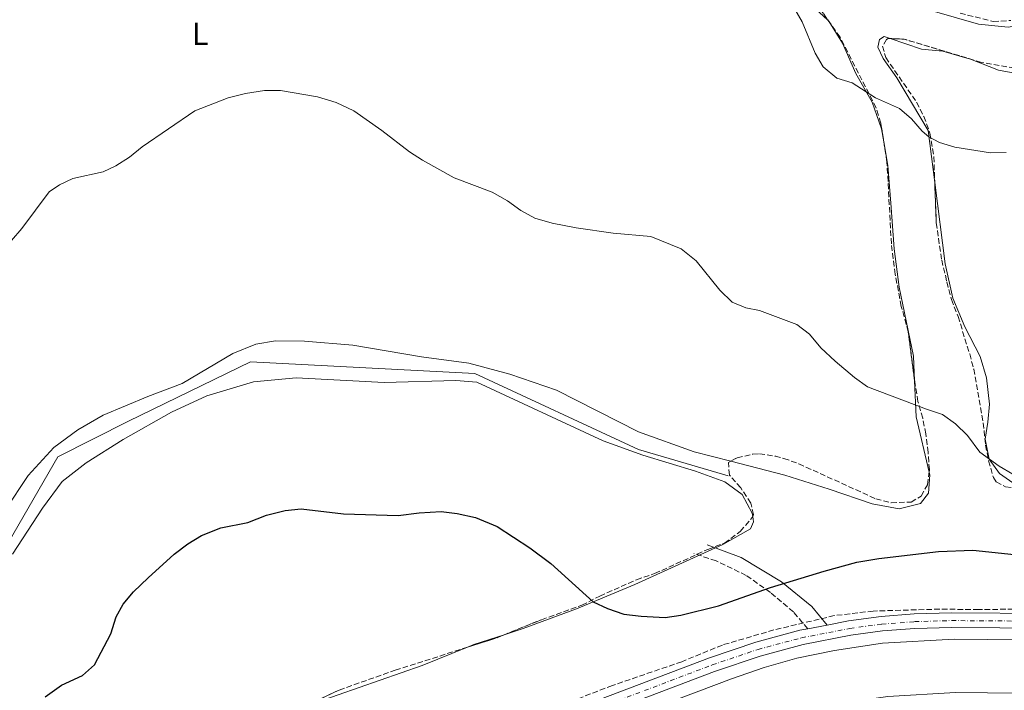
# Model space of a CAD drawing. Units: metres. Extents: x 638565 to 641990, y 4708995 to 4711375.
# Drawn here: x 638848 to 639155, y 4710001 to 4710211 of the extents above; entities that cross this region are included whole.
import ezdxf
from ezdxf.enums import TextEntityAlignment as Align

# ---------------------------------------------------------------- set-up
doc = ezdxf.new("R2010")
doc.units = ezdxf.units.M
doc.header["$MEASUREMENT"] = 0
doc.linetypes.add('DGN Style 3', pattern=[2.435890702152634, 1.739921930109024, -0.6959687720436097])
doc.linetypes.add('DGN Style 4', pattern=[2.7856150101045474, 1.391937544087219, -0.6959687720436097, 0.001739921930109024, -0.6959687720436097])
for name, color, linetype, lineweight in [('Acequia de obra', 4, 'Continuous', 0), ('Camino', 7, 'DGN Style 3', 0), ('Canal de obra', 4, 'Continuous', 13), ('Carretera', 9, 'Continuous', 0), ('Curva de nivel directora', 30, 'Continuous', 30), ('Curva de nivel intermedia', 30, 'Continuous', 0), ('Eje de carretera', 7, 'DGN Style 4', 0), ('Etiqueta de uso rústico', 92, 'Continuous', 0), ('Línea de asfalto', 7, 'Continuous', 13), ('Línea de cambio de uso (parcela vista)', 92, 'Continuous', 0), ('Margen derecho', 7, 'Continuous', 0), ('Zona arbolada', 92, 'DGN Style 3', 0)]:
    doc.layers.add(name, color=color, linetype=linetype, lineweight=lineweight)
doc.styles.add('Style-Arial', font='arial.ttf')

msp = doc.modelspace()

# ---------------------------------------------------------------- linework, layer by layer
at = {"layer": 'Acequia de obra', "color": 4, "linetype": 'Continuous', "lineweight": 0}
msp.add_polyline3d([(638591.79, 4709935.470000001, 446.7400000000052), (638596.5599999997, 4709934.609999999, 446.8000000000029), (638639.2400000002, 4709925.930000001, 446.8800000000047), (638656.3200000003, 4709922.730000001, 447.1300000000047), (638675.8300000001, 4709931.199999999, 447.3800000000047), (638696.3600000005, 4709940.720000001, 447.5399999999936), (638716.9199999999, 4709950.850000001, 447.6499999999942), (638734.0300000003, 4709996.65, 447.9600000000065), (638737.5599999997, 4710004.810000001, 447.9799999999959), (638738.5300000003, 4710005.77, 448.0099999999948), (638749.8700000001, 4710008.25, 448.1999999999971), (638828.4400000004, 4710020.859999999, 448.070000000007), (638836.75, 4710033.970000001, 447.929999999993), (638859.8700000001, 4710073.92, 448.0899999999965), (638881.8799999999, 4710085.060000001, 448.1499999999942), (638920.0099999999, 4710103.550000001, 448.0899999999965), (638990.0599999997, 4710099.980000001, 448.0899999999965), (639041.1399999997, 4710076.140000001, 448.3699999999953), (639069.2100000001, 4710067.949999999, 448.5099999999948)], dxfattribs=at)
at = {"layer": 'Camino', "color": 7, "linetype": 'DGN Style 3', "lineweight": 0}
msp.add_polyline3d([(639094.0300000003, 4710020.150000001, 450.5700000000071), (639089.5699999988, 4710025.410000001, 450.3399999999967), (639082.3700000015, 4710031.510000001, 450.0500000000029), (639074.859999999, 4710036.840000002, 449.6399999999995), (639065.469999999, 4710041.37, 449.2700000000042), (639058.4299999983, 4710043.720000002, 449.2400000000054)], dxfattribs=at)
at = {"layer": 'Canal de obra', "color": 4, "linetype": 'Continuous', "lineweight": 13}
msp.add_polyline3d([(638594.3600000005, 4709806.100000001, 451.6000000000058), (638593.9800000006, 4709825.09, 451.6000000000058), (638619.6100000005, 4709833.859999999, 451.8600000000006), (638643.4900000002, 4709843.07, 451.8699999999953), (638827.1200000001, 4709912.710000001, 451.7100000000065), (639070.2699999996, 4710004.460000001, 451.6000000000058), (639080.4199999999, 4710008.100000001, 451.5299999999989), (639090.6699999999, 4710011.01, 451.4900000000052), (639102.4100000003, 4710013.41, 451.4700000000012), (639117.3700000001, 4710015.65, 451.4600000000065), (639139.7400000002, 4710016.92, 451.4900000000052), (639359.9299999997, 4710014.680000001, 451.5099999999948), (639359.7699999996, 4709997.980000001, 456.4499999999971), (639140.1500000004, 4710000.220000001, 451.4900000000052), (639119.0700000003, 4709999.02, 451.4600000000065), (639105.3200000003, 4709996.960000001, 451.4700000000012), (639094.6299999999, 4709994.77, 451.4900000000052), (639085.5300000003, 4709992.189999999, 451.5299999999989), (639076.0599999997, 4709988.800000001, 451.6000000000058), (638649.4400000004, 4709827.470000001, 451.8699999999953), (638621.1500000004, 4709816.560000001, 451.8600000000006)], close=True, dxfattribs=at)
msp.add_polyline3d([(639359.9299999997, 4710014.680000001, 451.5099999999948), (639139.7400000002, 4710016.92, 451.4900000000052), (639117.3700000001, 4710015.65, 451.4600000000065), (639102.4100000003, 4710013.41, 451.4700000000012), (639090.6699999999, 4710011.01, 451.4900000000052), (639080.4199999999, 4710008.100000001, 451.5299999999989), (639070.2699999996, 4710004.460000001, 451.6000000000058), (638827.1200000001, 4709912.710000001, 451.7100000000065), (638643.4900000002, 4709843.07, 451.8699999999953), (638619.6100000005, 4709833.859999999, 451.8600000000006), (638593.9800000006, 4709825.09, 451.6000000000058)], dxfattribs=at)
at = {"layer": 'Carretera', "color": 9, "linetype": 'Continuous', "lineweight": 0}
for points in [[(638950.5399999988, 4709968.23, 453.0599999999977), (639063.390000001, 4710011.119999998, 452.8699999999953), (639077.8200000012, 4710016, 452.9199999999983), (639091.5699999997, 4710019.680000001, 453.0500000000029), (639094.0300000008, 4710020.150000001, 450.570000000007), (639100.1200000015, 4710021.330000001, 450.5899999999965), (639106.769999999, 4710022.619999998, 453.1100000000006), (639116.9300000002, 4710024.009999999, 453), (639127.2900000003, 4710024.790000001, 452.9700000000012), (639138.9400000023, 4710025.130000001, 453.0299999999989), (639199.5100000012, 4710024.690000001, 453.2299999999959)], [(639199.460000002, 4710020.119999999, 453.2299999999959), (639138.9899999991, 4710020.56, 453.0299999999989), (639127.5300000015, 4710020.230000001, 452.9700000000012), (639117.4100000006, 4710019.470000002, 453), (639107.510000001, 4710018.11, 453.1100000000006), (639092.6000000024, 4710015.230000001, 453.0500000000029), (639079.1499999989, 4710011.630000001, 452.9199999999983), (639064.940000002, 4710006.82, 452.8699999999953), (638952.149999998, 4709963.960000001, 453.0599999999977)]]:
    msp.add_polyline3d(points, dxfattribs=at)
at = {"layer": 'Curva de nivel directora', "color": 30, "linetype": 'Continuous', "lineweight": 30, "elevation": 450, "flags": 128}
msp.add_lwpolyline([(638855.8499999993, 4709998.900000001), (638860.9999999992, 4710002.5), (638867.5599999994, 4710005.570000002), (638871.2799999987, 4710008.92), (638876.4299999987, 4710018.609999999), (638878.029999999, 4710023.850000001), (638880.2899999988, 4710027.850000001), (638883.5099999997, 4710031.680000001), (638888.0999999985, 4710036.100000001), (638896.1899999998, 4710043.460000002), (638900.4399999989, 4710046.720000001), (638904.7199999993, 4710049.300000001), (638910.7799999989, 4710051.660000001), (638919.2100000001, 4710053.33), (638924.9900000002, 4710055.619999999), (638930.8199999996, 4710057.130000004), (638935.8099999984, 4710057.680000001), (638949.0699999998, 4710056.070000002), (638966.1399999999, 4710055.539999999), (638972.6399999999, 4710056.42), (638979.609999999, 4710056.84), (638984.5699999989, 4710056.189999999), (638990.2799999998, 4710054.970000002), (638997.0199999989, 4710052.130000004), (639007.209999999, 4710045.449999999), (639013.7600000004, 4710040.600000001), (639027.0199999994, 4710028.590000002), (639031.5599999991, 4710026.510000001), (639036.5999999995, 4710024.720000001), (639042.0499999989, 4710024.070000002), (639049.4699999996, 4710023.660000001), (639054.4099999995, 4710024.410000003), (639066.1299999985, 4710027.300000002), (639082.4000000006, 4710033.02), (639099.1299999988, 4710038.109999999), (639109.4299999983, 4710040.940000001), (639116.2999999993, 4710042.15), (639134.9299999995, 4710044.28), (639145.6099999992, 4710044.760000001), (639168.4500000007, 4710042.350000001)], dxfattribs=at)
at = {"layer": 'Curva de nivel intermedia', "color": 30, "linetype": 'Continuous', "lineweight": 0, "flags": 128}
for points, elevation in [([(639086.4100000005, 4710218.400000001), (639089.5900000011, 4710214.539999999), (639092.2900000013, 4710209.880000001), (639096.3200000012, 4710200.07), (639098.9000000006, 4710195.789999997), (639103.140000001, 4710192.279999998), (639107.9700000011, 4710190.759999999), (639115.2399999998, 4710186.060000001), (639122.6600000006, 4710182.740000002), (639126.4400000003, 4710179.529999999), (639129.7900000009, 4710175.73), (639131.8700000017, 4710173.939999999), (639135.2200000001, 4710172.099999999), (639140.0200000014, 4710170.689999999), (639151.1700000004, 4710168.919999998), (639156.0699999998, 4710168.999999999)], 440), ([(638845.3799999997, 4710141.48), (638848.6000000006, 4710145.310000001), (638857.100000001, 4710156.679999999), (638860.38, 4710158.930000001), (638864.570000001, 4710160.850000001), (638874.0200000014, 4710163), (638877.990000001, 4710164.869999998), (638882.2400000001, 4710167.52), (638886.1699999997, 4710170.779999998), (638902.6200000005, 4710182.01), (638913.0000000007, 4710186.119999998), (638918.4299999999, 4710187.49), (638924.3600000021, 4710188.36), (638929.36, 4710188.409999999), (638940.9000000001, 4710186.399999999), (638946.7499999997, 4710184.689999999), (638952.3100000008, 4710182.059999999), (638961.0700000004, 4710175.899999999), (638969.6300000012, 4710169.220000001), (638973.7700000008, 4710166.649999999), (638983.6400000014, 4710161.130000001), (638995.4400000009, 4710156.59), (639000.2300000008, 4710153.949999999), (639004.4199999997, 4710150.92), (639008.8099999995, 4710148.529999999), (639014.2099999996, 4710146.88), (639021.7500000012, 4710145.429999999), (639033.2800000003, 4710143.769999999), (639045.0199999993, 4710142.720000001), (639054.5600000013, 4710138.939999998), (639059.2000000017, 4710135.16), (639066.5500000009, 4710126.019999999), (639070.4500000012, 4710122.199999998), (639074.7400000006, 4710120.470000001), (639078.9400000006, 4710119.59), (639090.6500000006, 4710115.300000001), (639094.5599999999, 4710112.189999999), (639098.1500000019, 4710107.970000001), (639102.62, 4710103.79), (639108.6799999997, 4710098.710000002), (639112.7300000021, 4710095.77), (639131.1100000018, 4710088.77)], 445), ([(639131.1100000018, 4710088.77), (639136.1400000011, 4710087.17), (639140.1799999999, 4710084.23), (639143.9000000015, 4710080.59), (639147.7599999995, 4710075.350000001), (639153.8600000015, 4710071.02), (639158.1399999997, 4710068.470000001)], 445)]:
    msp.add_lwpolyline(points, dxfattribs=dict(at, elevation=elevation))
at = {"layer": 'Eje de carretera', "color": 7, "linetype": 'DGN Style 4', "lineweight": 0}
msp.add_polyline3d([(638951.3799999988, 4709965.980000002, 453.0599999999977), (639064.2100000007, 4710008.859999999, 452.8699999999953), (639078.519999998, 4710013.700000001, 452.9199999999983), (639092.1200000013, 4710017.34, 453.0399999999937), (639107.1599999998, 4710020.240000002, 453.1100000000007), (639117.1799999999, 4710021.62, 453.0000000000001), (639127.4200000016, 4710022.390000002, 452.9700000000012), (639138.9699999986, 4710022.720000002, 453.0299999999988), (639199.4899999984, 4710022.279999999, 453.229999999996), (639268.2199999979, 4710021.130000001, 452.8399999999964), (639278.1599999999, 4710021.24, 452.8999999999942), (639292.969999998, 4710021.790000002, 453.3399999999965), (639308.1200000005, 4710023.140000002, 454.0200000000041), (639321.1299999991, 4710025.480000001, 454.3800000000046), (639325.8099999973, 4710026.689999999, 454.5099999999948), (639330.3700000015, 4710028.310000002, 454.5800000000018), (639339.1799999982, 4710032.020000001, 454.7100000000063), (639343.5500000003, 4710034.250000001, 454.6399999999994), (639347.3999999969, 4710035.08, 454.6699999999983), (639362.7592000958, 4710039.675666171, 454.6619000000064)], dxfattribs=at)
at = {"layer": 'Línea de asfalto', "color": 7, "linetype": 'Continuous', "lineweight": 13, "extrusion": (-0.003165223086033962, -0.0006132944570553436, 0.9999948026028558), "elevation": -4458.446783249215, "flags": 128}
msp.add_lwpolyline([(639092.262601412, 4710018.301449193), (639098.3526342105, 4710019.481449414)], dxfattribs=at)
at = {"layer": 'Línea de asfalto', "color": 7, "linetype": 'Continuous', "lineweight": 13}
for points in [[(639100.120000001, 4710021.330000003, 453.0800000000018), (639106.7699999985, 4710022.619999999, 453.1100000000007), (639116.9299999997, 4710024.01, 453.0000000000001), (639127.2899999997, 4710024.790000002, 452.9700000000012), (639138.9400000017, 4710025.130000002, 453.0299999999988), (639199.5100000006, 4710024.690000001, 453.229999999996), (639268.2199999979, 4710023.540000002, 452.8399999999964), (639278.1000000018, 4710023.630000002, 452.8999999999942), (639292.809999997, 4710024.199999999, 453.3399999999965), (639307.8000000007, 4710025.520000001, 454.0200000000041), (639320.6099999984, 4710027.830000003, 454.3800000000046), (639325.100000001, 4710028.990000002, 454.5099999999948), (639338.8599999985, 4710034.340000001, 454.5399999999937), (639350.2600000004, 4710040.699999999, 454.520000000004), (639362.5200000001, 4710049.560000002, 453.9600000000063), (639368.249999999, 4710055.050000002, 453.5800000000018), (639370.8799999976, 4710058.200000001, 453.4199999999984)], [(638952.1499999977, 4709963.960000001, 453.0599999999977), (639064.9400000017, 4710006.820000002, 452.8699999999953), (639079.1499999984, 4710011.630000001, 452.9199999999983), (639092.6000000021, 4710015.230000002, 453.0500000000028), (639107.5100000006, 4710018.11, 453.1100000000007), (639117.4100000003, 4710019.470000002, 453.0000000000001), (639127.5300000011, 4710020.230000002, 452.9700000000012), (639138.9899999986, 4710020.560000001, 453.0299999999988), (639199.4600000015, 4710020.12, 453.229999999996), (639268.2100000011, 4710018.970000002, 452.8399999999964), (639278.2100000014, 4710019.080000001, 452.8999999999942), (639293.1000000021, 4710019.630000001, 453.3399999999965), (639308.4099999988, 4710020.990000002, 454.0200000000041), (639321.5899999995, 4710023.37, 454.3800000000046), (639326.4399999998, 4710024.619999999, 454.5099999999948), (639331.1499999971, 4710026.290000002, 454.6300000000048), (639340.0900000001, 4710030.060000001, 454.8800000000047), (639344.2800000011, 4710032.199999999, 454.7400000000052), (639347.5500000011, 4710032.900000001, 454.7400000000052), (639352.0300000005, 4710032.59, 454.7400000000052), (639356.0599999982, 4710031.32, 454.9900000000052), (639359.4299999989, 4710028.529999999, 455.3500000000059), (639361.2100000003, 4710024.590000001, 455.6000000000058)], [(638593.5300000008, 4709847.62, 451.0800000000018), (638607.170000002, 4709844.2, 452.8600000000007), (638613.2699999996, 4709843.660000003, 452.9499999999971), (638622.3099999987, 4709844.310000002, 452.9900000000052), (638631.0500000004, 4709846.230000002, 453.0000000000001), (638635.4299999992, 4709847.710000002, 453.0000000000001), (638687.1099999989, 4709868.050000002, 453.0000000000001), (638753.980000001, 4709893.340000001, 452.9799999999959), (638837.4499999993, 4709925.430000002, 453.1600000000035), (638872.3200000003, 4709938.290000003, 452.8899999999994), (638950.5399999983, 4709968.230000001, 453.0599999999977), (639063.3900000004, 4710011.119999999, 452.8699999999953), (639077.8200000006, 4710016.000000001, 452.9199999999983), (639091.5699999993, 4710019.680000001, 453.0500000000028), (639094.0300000003, 4710020.150000001, 453.0599999999977)]]:
    msp.add_polyline3d(points, dxfattribs=at)
at = {"layer": 'Línea de cambio de uso (parcela vista)', "color": 92, "linetype": 'Continuous', "lineweight": 0, "extrusion": (0.1693150520231506, 0.1247638854703035, 0.9776330528581524), "elevation": 696303.0368488773, "flags": 128}
msp.add_lwpolyline([(3412800.10384727, -3234577.264015756), (3412799.976630988, -3234577.289215704), (3412799.507131641, -3234577.252604458)], dxfattribs=at)
at = {"layer": 'Línea de cambio de uso (parcela vista)', "color": 92, "linetype": 'Continuous', "lineweight": 0, "extrusion": (0.08679734192495837, 0.2744905447682233, 0.9576644309295433), "elevation": 1348801.619316621, "flags": 128}
msp.add_lwpolyline([(810713.6339419227, -4485304.090559002), (810713.1690208886, -4485304.106190144), (810713.0538553928, -4485304.098548252)], dxfattribs=at)
at = {"layer": 'Línea de cambio de uso (parcela vista)', "color": 92, "linetype": 'Continuous', "lineweight": 0, "extrusion": (0.0221764864278911, 0.05635624764616321, 0.998164403693579), "elevation": 280060.7904728457, "flags": 128}
msp.add_lwpolyline([(1129981.9119599, -4608493.314711411), (1129977.317474032, -4608483.029478417), (1129967.241728136, -4608468.342185516)], dxfattribs=at)
at = {"layer": 'Línea de cambio de uso (parcela vista)', "color": 92, "linetype": 'Continuous', "lineweight": 0, "extrusion": (0.03554236161636364, -0.03757206007609242, 0.9986616448188896), "elevation": -153803.1917277519, "flags": 128}
msp.add_lwpolyline([(3700987.849634265, 2978527.426896561), (3700978.937854015, 2978531.672867373), (3700976.873951481, 2978532.481071289)], dxfattribs=at)
at = {"layer": 'Línea de cambio de uso (parcela vista)', "color": 92, "linetype": 'Continuous', "lineweight": 0}
for points in [[(638904.8641999997, 4710352.361600001, 434.4198000000034), (638904.5599999997, 4710349.42, 434.8500000000058), (638906.0899999999, 4710343.060000001, 435.8999999999942), (638911.29, 4710338.449999999, 436.6699999999983), (638923.2000000002, 4710329.859999999, 437.0099999999948), (638953.0899999999, 4710310.24, 437.6100000000006), (638966.7400000002, 4710300.640000001, 437.5800000000018), (638999.0700000003, 4710279.76, 437.4499999999971), (639010.5999999996, 4710273.230000001, 437.6699999999983), (639018.7699999996, 4710266.65, 437.9700000000012), (639028.8399999999, 4710257.42, 437.8000000000029), (639039.5, 4710251.439999999, 438.1600000000035), (639052.8700000001, 4710242.83, 438.5800000000018), (639077.1100000005, 4710226.680000001, 439.9600000000065), (639093.9199999999, 4710216.359999999, 439.7599999999948), (639100.2547000004, 4710210.527799999, 439.4052999999985)], [(639169.6459999997, 4710206.066600001, 439.4614000000002), (639169.4000000004, 4710207.369999999, 439.429999999993), (639168.0300000003, 4710208.939999999, 439.3999999999942), (639166.04, 4710209.470000001, 439.3999999999942), (639163.5, 4710209.380000001, 439.3500000000058), (639156.6699999999, 4710208.230000001, 439.070000000007), (639147.3899999997, 4710209.16, 438.6000000000058), (639119.8899999997, 4710217.140000001, 437.75), (639107.0199999996, 4710221.32, 437.6399999999995), (639094.8899999997, 4710227.24, 437.4499999999971), (639082.75, 4710234.619999999, 437.2799999999989), (639057.3200000003, 4710252.720000001, 436.5099999999948), (639015.4699999997, 4710283.65, 435.6499999999942), (639001.5800000001, 4710292.26, 435.679999999993), (638971.7800000003, 4710308.560000001, 435.3800000000047), (638942.0700000003, 4710327.42, 435.179999999993)], [(639100.5997000001, 4710210.0408, 439.4076999999961), (639104.9100000003, 4710203.15, 439.5399999999936), (639109.0800000001, 4710193.730000001, 439.679999999993), (639114.1399999997, 4710184.77, 440.179999999993), (639117.0800000001, 4710176.460000001, 440.8699999999953), (639117.7898000004, 4710172.386, 441.075800000006)], [(639133.7263000002, 4710159.589299999, 440.7229999999981), (639131.6100000005, 4710175.92, 439.8999999999942), (639121.9000000004, 4710192.310000001, 439.3999999999942), (639117.6200000001, 4710198.4, 439.2700000000041), (639115.9600000001, 4710201.91, 439.179999999993), (639116.4400000004, 4710204.369999999, 439.179999999993), (639117.9299999997, 4710205.26, 439.2700000000041), (639119.8159999996, 4710204.614600001, 439.2829000000056)], [(639119.8159999996, 4710204.614600001, 439.2829000000056), (639129.5899999999, 4710201.27, 439.3500000000058), (639136.2400000002, 4710200.65, 439.3500000000058), (639143.7621999999, 4710198.535900001, 439.2744999999995)], [(639144.3175999997, 4710198.3683, 439.2722000000067), (639153.5800000001, 4710194.779999999, 439.4600000000065), (639161.0599999997, 4710193.350000001, 439.7100000000065), (639166.3499999996, 4710193.92, 439.7599999999948), (639168.3300000001, 4710196.189999999, 439.820000000007), (639168.7658000002, 4710197.4923, 439.774900000004)], [(639117.7898000004, 4710172.386, 441.075800000006), (639119.0800000001, 4710164.980000001, 441.4499999999971), (639119.9699999997, 4710153.230000001, 442.3300000000018), (639120.9900000002, 4710138.939999999, 442.929999999993), (639122.6500000004, 4710126.949999999, 443.3800000000047), (639127.0700000003, 4710105.34, 444.1499999999942), (639127.4238999998, 4710097.635700001, 444.577099999995)], [(639161.9677999998, 4710063.6031, 446.0507000000071), (639160.2000000002, 4710064.350000001, 445.9100000000035), (639153.9199999999, 4710068.730000001, 445.25), (639150.6600000003, 4710073.199999999, 445.0299999999989), (639149.4400000004, 4710079.380000001, 444.5599999999977), (639150.3399999999, 4710084.74, 444.0599999999977), (639150.7999999998, 4710090.4, 443.8999999999942), (639149.8899999997, 4710098.609999999, 443.679999999993), (639147.8799999999, 4710105.26, 443.2400000000052), (639143.1600000003, 4710114.529999999, 442.820000000007), (639139.3899999997, 4710123.52, 442.2700000000041), (639137.0099999999, 4710134.25, 442), (639133.7263000002, 4710159.589299999, 440.7229999999981)], [(639070.0015000004, 4710072.4902, 447.0908999999957), (639058.5700000003, 4710075.449999999, 446.9900000000052), (639041.1799999997, 4710081.710000001, 447.179999999993), (639015.54, 4710094.720000001, 447.570000000007), (639001.0199999996, 4710099.689999999, 447.7299999999959), (638988.25, 4710103.140000001, 447.9499999999971), (638973.3899999997, 4710105.180000001, 447.8999999999942), (638951.9900000002, 4710108.779999999, 447.929999999993), (638936.8399999999, 4710110.039999999, 447.8399999999965), (638927.79, 4710110.189999999, 447.820000000007), (638921.6500000004, 4710109.09, 447.7100000000065), (638914.54, 4710106.220000001, 447.5399999999936), (638898.7100000001, 4710096.859999999, 447.5099999999948), (638887.9199999999, 4710092.800000001, 447.5099999999948), (638874.0099999999, 4710086.869999999, 447.6199999999953), (638866.0700000003, 4710082.350000001, 447.7599999999948), (638858.5800000001, 4710076.83, 448.0099999999948), (638850.6200000001, 4710068.039999999, 447.7299999999959), (638843.4299999997, 4710057.27, 447.6499999999942)], [(638845.6900000004, 4710043.430000001, 448.5099999999948), (638855.0099999999, 4710057.890000001, 448.4499999999971), (638861.2100000001, 4710066.140000001, 448.5099999999948), (638868.6900000004, 4710072, 448.6499999999942), (638880.2100000001, 4710079.350000001, 448.6499999999942), (638895.3200000003, 4710087.880000001, 448.4799999999959), (638906.4000000004, 4710092.980000001, 448.5299999999989), (638920.9800000006, 4710097.310000001, 448.4799999999959), (638934.3200000003, 4710098.619999999, 448.5099999999948), (638961.75, 4710097.140000001, 448.8399999999965), (638984.1900000004, 4710097.730000001, 448.3699999999953), (638990.7100000001, 4710097.230000001, 448.3399999999965), (639030.1900000004, 4710078.890000001, 448.6999999999971), (639042.5499999998, 4710074.4, 448.7599999999948), (639059.0099999999, 4710069.460000001, 448.5899999999965), (639068.2000000002, 4710066.130000001, 448.7599999999948), (639073.6100000005, 4710062.119999999, 448.6699999999983), (639076.7300000006, 4710056.310000001, 448.7299999999959), (639076.8783, 4710055.264000001, 448.7072000000044)], [(639131.9477000004, 4710069.068399999, 446.0895000000019), (639132.1299999999, 4710068.279999999, 446.1300000000047), (639131.79, 4710062.5, 446.0800000000018), (639129.2599999999, 4710059.27, 446.1300000000047), (639122.6500000004, 4710057.65, 446.3500000000058), (639114.1399999997, 4710059.189999999, 446.5500000000029), (639100.79, 4710063.789999999, 446.8800000000047), (639086.8799999999, 4710068.119999999, 447.2400000000052), (639070.0015000004, 4710072.4902, 447.0908999999957)], [(639076.8783, 4710055.264000001, 448.7072000000044), (639077.1200000001, 4710053.560000001, 448.6699999999983), (639076.1200000001, 4710051.430000001, 448.5599999999977), (639067.5800000001, 4710046.51, 448.5299999999989), (639040.04, 4710033.980000001, 449.4499999999971), (639021.8099999997, 4710026.430000001, 450.2200000000012), (639005.1900000004, 4710020.199999999, 450.820000000007), (638999.1880000001, 4710018.253900001, 450.9603999999963)], [(638987.7460000003, 4710014.378000001, 451.2217999999993), (638973.5800000001, 4710008.640000001, 451.5099999999948), (638940.7999999998, 4709997.27, 452.0099999999948), (638934.7789000003, 4709994.978800001, 452.022299999997)]]:
    msp.add_polyline3d(points, dxfattribs=at)
at = {"layer": 'Margen derecho', "color": 7, "linetype": 'Continuous', "lineweight": 0}
msp.add_polyline3d([(639100.120000001, 4710021.330000003, 450.5899999999966), (639095.3599999979, 4710027.130000002, 450.3399999999967), (639085.8200000004, 4710034.800000001, 449.9400000000024), (639073.3000000011, 4710042.470000002, 449.2899999999937), (639062.6599999995, 4710046.380000002, 449.050000000003)], dxfattribs=at)
at = {"layer": 'Zona arbolada', "color": 92, "linetype": 'DGN Style 3', "lineweight": 0, "extrusion": (-0.01462077807281955, 0.02063860558657355, 0.9996800892325441), "elevation": 88312.89186247994, "flags": 128}
msp.add_lwpolyline([(-3244302.739219643, -3472928.011412155), (-3244302.739219643, -3472928.608423051)], dxfattribs=at)
at = {"layer": 'Zona arbolada', "color": 92, "linetype": 'DGN Style 3', "lineweight": 0, "extrusion": (-0.01557466713632914, -0.09134622316096237, 0.9956973924128858), "elevation": -439770.6561848504, "flags": 128}
msp.add_lwpolyline([(-161619.7309070895, 4730217.333962854), (-161640.0170111252, 4730219.87539019), (-161644.3581328795, 4730219.309909118)], dxfattribs=at)
at = {"layer": 'Zona arbolada', "color": 92, "linetype": 'DGN Style 3', "lineweight": 0, "extrusion": (0.01105581114062164, -0.003336251271014173, 0.9999333170104293), "elevation": -8203.628269758976, "flags": 128}
msp.add_lwpolyline([(639100.3394958582, 4710197.212603586), (639099.7840557288, 4710197.380204519)], dxfattribs=at)
at = {"layer": 'Zona arbolada', "color": 92, "linetype": 'DGN Style 3', "lineweight": 0, "extrusion": (0.01498738040101285, 0.02314688931408118, 0.9996197276683755), "elevation": 119054.2968683718, "flags": 128}
msp.add_lwpolyline([(2023553.421074208, -4299255.588409949), (2023547.57360438, -4299262.703459565), (2023545.923178358, -4299265.064263488)], dxfattribs=at)
at = {"layer": 'Zona arbolada', "color": 92, "linetype": 'DGN Style 3', "lineweight": 0}
for points in [[(639100.2547000004, 4710210.527799999, 444.9998999999953), (639096.5899999999, 4710215.699999999, 444.8399999999965), (639095.4400000004, 4710217.15, 444.7899999999936), (639090.4500000002, 4710221.810000001, 444.1199999999953), (639076.0899999999, 4710231.25, 443.0800000000018), (639071.3799999999, 4710233.640000001, 442.5800000000018), (639057.0300000003, 4710240.9, 442.1900000000023), (639052.9400000004, 4710243.74, 442.1999999999971), (639042.0199999996, 4710252.49, 442.1399999999995), (639031.8300000001, 4710258.32, 442.1399999999995), (639004.7599999999, 4710279.07, 442.3000000000029), (638995.6600000003, 4710284.609999999, 442.3600000000006)], [(638933.4500000002, 4709994.359999999, 456.1499999999942), (638947.7100000001, 4710001, 456.0399999999936), (638965.2199999997, 4710007.210000001, 456.0399999999936), (638996.5199999996, 4710017.17, 455.3399999999965), (639010.8700000001, 4710023, 454.9900000000052), (639023.4600000001, 4710027.52, 454.3800000000047), (639029.0999999996, 4710030.369999999, 454.2700000000041), (639040.5700000003, 4710035.480000001, 453.9400000000023), (639046.2300000006, 4710037.390000001, 454.1100000000006), (639062.8700000001, 4710044.980000001, 454.3800000000047), (639068.0700000003, 4710046.939999999, 454.3800000000047), (639072.9900000002, 4710050.59, 454.429999999993), (639076.7400000002, 4710054.939999999, 454.5399999999936), (639077.1200000001, 4710055.83, 454.5500000000029), (639076.2800000003, 4710059.439999999, 454.3300000000018), (639073.0999999996, 4710064.210000001, 453.7200000000012), (639069.5800000001, 4710068.199999999, 453.3899999999995), (639069.2599999999, 4710072.08, 453.3300000000018), (639071.9900000002, 4710073.59, 453.6100000000006), (639076.9100000003, 4710074.76, 453.8300000000018), (639078.9500000002, 4710074.83, 453.8899999999995), (639083.8700000001, 4710074.15, 454), (639086.5599999997, 4710073.4, 454.0500000000029), (639091.2699999996, 4710071.699999999, 454.1399999999995), (639115.3099999997, 4710060.779999999, 454.2700000000041), (639120.1299999999, 4710059.539999999, 453.8500000000058), (639126.3600000005, 4710059.76, 453.3899999999995), (639129.5099999999, 4710061.619999999, 453), (639131.4400000004, 4710065.189999999, 453), (639132.0499999998, 4710069.850000001, 453.0599999999977), (639131.6100000005, 4710075.279999999, 452.9499999999971), (639130.9100000003, 4710081.039999999, 452.5599999999977), (639129.9699999997, 4710085.949999999, 452.4100000000035), (639128.4800000006, 4710091.17, 452.1399999999995), (639127.5800000001, 4710096.42, 451.6399999999995), (639125.4600000001, 4710112.930000001, 450.9600000000065), (639123.2599999999, 4710120.91, 450.25), (639121.3700000001, 4710130.980000001, 449.6199999999953), (639120.1699999999, 4710140.51, 448.5899999999965), (639118.7999999998, 4710166, 447.0500000000029), (639116.8700000001, 4710178.199999999, 446.2700000000041), (639115.4100000003, 4710183.01, 446.1600000000035), (639104.1500000004, 4710205.029999999, 445.1699999999983), (639096.5899999999, 4710215.699999999, 444.8399999999965)], [(639117.7898000004, 4710172.386, 446.6416999999929), (639116.8700000001, 4710178.199999999, 446.2700000000041), (639115.4100000003, 4710183.01, 446.1600000000035), (639104.1500000004, 4710205.029999999, 445.1699999999983), (639100.5997000001, 4710210.0408, 445.0149999999995)], [(639141.6299999999, 4710212.58, 443.6300000000047), (639151.9600000001, 4710209.980000001, 443.6300000000047), (639157.4400000004, 4710210.26, 443.6300000000047)], [(639141.6299999999, 4710212.58, 443.6300000000047), (639151.9600000001, 4710209.980000001, 443.6300000000047), (639157.4400000004, 4710210.26, 443.6300000000047)], [(639158.6699999999, 4710195.439999999, 444.4499999999971), (639148.29, 4710197.17, 444.5), (639124.1900000004, 4710204.439999999, 444.7899999999936), (639119.1799999997, 4710204.640000001, 444.7299999999959), (639118.6699999999, 4710204.350000001, 444.7299999999959), (639117.4100000003, 4710202.26, 444.7299999999959), (639118.4199999999, 4710198.66, 444.8399999999965), (639128.0499999998, 4710184.77, 445.3399999999965), (639130.2999999998, 4710180.310000001, 445.320000000007), (639132.2000000002, 4710175.02, 445.6100000000006), (639133.4199999999, 4710167.710000001, 445.7799999999989), (639134.2000000002, 4710147.029999999, 446.2200000000012), (639135.8799999999, 4710135.369999999, 446.2899999999936), (639137.5300000003, 4710128.560000001, 447.1600000000035), (639138.9100000003, 4710123.07, 447.2700000000041), (639140.9800000006, 4710117.76, 447.7100000000065), (639144.6299999999, 4710106.09, 448.320000000007), (639145.8799999999, 4710101.300000001, 448.9700000000012), (639148.8600000005, 4710084.51, 450.2200000000012), (639149.5899999999, 4710077.560000001, 450.4700000000012), (639150.5199999996, 4710072.65, 450.6199999999953), (639152.0300000003, 4710067.4, 450.7400000000052), (639152.8799999999, 4710066.07, 450.7400000000052), (639155.8399999999, 4710064.57, 450.5800000000018)], [(639119.8159999996, 4710204.614600001, 444.7375999999931), (639119.1799999997, 4710204.640000001, 444.7299999999959), (639118.6699999999, 4710204.350000001, 444.7299999999959), (639117.4100000003, 4710202.26, 444.7299999999959), (639118.4199999999, 4710198.66, 444.8399999999965), (639128.0499999998, 4710184.77, 445.3399999999965), (639130.2999999998, 4710180.310000001, 445.320000000007), (639132.2000000002, 4710175.02, 445.6100000000006), (639133.4199999999, 4710167.710000001, 445.7799999999989), (639133.7263000002, 4710159.589299999, 445.9527999999991)], [(639168.7658000002, 4710197.4923, 444.1595999999991), (639167.0899999999, 4710195.42, 444.2299999999959), (639163.6500000004, 4710195.02, 444.2899999999936), (639158.6699999999, 4710195.439999999, 444.4499999999971), (639148.29, 4710197.17, 444.5), (639144.3175999997, 4710198.3683, 444.5478000000003)], [(639127.4238999998, 4710097.635700001, 451.5899000000064), (639125.4600000001, 4710112.930000001, 450.9600000000065), (639123.2599999999, 4710120.91, 450.25), (639121.3700000001, 4710130.980000001, 449.6199999999953), (639120.1699999999, 4710140.51, 448.5899999999965), (639118.7999999998, 4710166, 447.0500000000029), (639117.7898000004, 4710172.386, 446.6416999999929)], [(639133.7263000002, 4710159.589299999, 445.9527999999991), (639134.2000000002, 4710147.029999999, 446.2200000000012), (639135.8799999999, 4710135.369999999, 446.2899999999936), (639137.5300000003, 4710128.560000001, 447.1600000000035), (639138.9100000003, 4710123.07, 447.2700000000041), (639140.9800000006, 4710117.76, 447.7100000000065), (639144.6299999999, 4710106.09, 448.320000000007), (639145.8799999999, 4710101.300000001, 448.9700000000012), (639148.8600000005, 4710084.51, 450.2200000000012), (639149.5899999999, 4710077.560000001, 450.4700000000012), (639150.5199999996, 4710072.65, 450.6199999999953), (639152.0300000003, 4710067.4, 450.7400000000052), (639152.8799999999, 4710066.07, 450.7400000000052), (639155.8399999999, 4710064.57, 450.5800000000018), (639161.9677999998, 4710063.6031, 450.6046000000061)], [(639131.9477000004, 4710069.068399999, 453.0498999999982), (639132.0499999998, 4710069.850000001, 453.0599999999977), (639131.6100000005, 4710075.279999999, 452.9499999999971), (639130.9100000003, 4710081.039999999, 452.5599999999977), (639129.9699999997, 4710085.949999999, 452.4100000000035), (639128.4800000006, 4710091.17, 452.1399999999995), (639127.5800000001, 4710096.42, 451.6399999999995), (639127.4238999998, 4710097.635700001, 451.5899000000064)], [(639201.8812999995, 4710068.1953, 450.7734000000055), (639203.4699999997, 4710069.460000001, 450.7799999999989), (639207.8099999997, 4710073.800000001, 450.9100000000035), (639213.8200000003, 4710081.310000001, 451.2400000000052), (639217.3799999999, 4710084.99, 451.5099999999948), (639220.8200000003, 4710085.91, 451.9600000000065), (639221.4500000002, 4710084.199999999, 452.2899999999936), (639221.4000000004, 4710076.960000001, 452.5599999999977), (639220.8899999997, 4710071.17, 452.7799999999989), (639219.9600000001, 4710065.119999999, 452.8399999999965), (639219.2999999998, 4710058.300000001, 453.5), (639217.8399999999, 4710047.680000001, 454.2700000000041), (639216.7199999997, 4710042.49, 454.7700000000041), (639216.1399999997, 4710035.5, 455.8699999999953), (639215.3799999999, 4710030.57, 456.2599999999948), (639212.8300000001, 4710027.51, 456.2599999999948), (639209.5700000003, 4710026.77, 456.2599999999948), (639204.5800000001, 4710026.4, 456.2200000000012), (639192.4199999999, 4710026.74, 456.2599999999948), (639147.4299999997, 4710026.15, 456.4799999999959), (639135.2800000003, 4710026.300000001, 456.5299999999989), (639114.5099999999, 4710025.689999999, 456.75), (639102.3399999999, 4710024.27, 456.75), (639083.4800000006, 4710019.800000001, 456.820000000007)], [(639070.0015000004, 4710072.4902, 453.4060999999929), (639071.9900000002, 4710073.59, 453.6100000000006), (639076.9100000003, 4710074.76, 453.8300000000018), (639078.9500000002, 4710074.83, 453.8899999999995), (639083.8700000001, 4710074.15, 454), (639086.5599999997, 4710073.4, 454.0500000000029), (639091.2699999996, 4710071.699999999, 454.1399999999995), (639115.3099999997, 4710060.779999999, 454.2700000000041), (639120.1299999999, 4710059.539999999, 453.8500000000058), (639126.3600000005, 4710059.76, 453.3899999999995)], [(639076.8783, 4710055.264000001, 454.5436000000045), (639077.1200000001, 4710055.83, 454.5500000000029), (639076.2800000003, 4710059.439999999, 454.3300000000018), (639073.0999999996, 4710064.210000001, 453.7200000000012), (639069.5800000001, 4710068.199999999, 453.3899999999995), (639069.2599999999, 4710072.08, 453.3300000000018), (639070.0015000004, 4710072.4902, 453.4060999999929)], [(639126.3600000005, 4710059.76, 453.3899999999995), (639129.5099999999, 4710061.619999999, 453), (639131.4400000004, 4710065.189999999, 453), (639131.9477000004, 4710069.068399999, 453.0498999999982)], [(638999.1880000001, 4710018.253900001, 455.274900000004), (639010.8700000001, 4710023, 454.9900000000052), (639023.4600000001, 4710027.52, 454.3800000000047), (639029.0999999996, 4710030.369999999, 454.2700000000041), (639040.5700000003, 4710035.480000001, 453.9400000000023), (639046.2300000006, 4710037.390000001, 454.1100000000006), (639062.8700000001, 4710044.980000001, 454.3800000000047), (639068.0700000003, 4710046.939999999, 454.3800000000047), (639072.9900000002, 4710050.59, 454.429999999993), (639076.7400000002, 4710054.939999999, 454.5399999999936), (639076.8783, 4710055.264000001, 454.5436000000045)], [(639192.4199999999, 4710026.74, 456.2599999999948), (639147.4299999997, 4710026.15, 456.4799999999959), (639135.2800000003, 4710026.300000001, 456.5299999999989), (639114.5099999999, 4710025.689999999, 456.75), (639102.3399999999, 4710024.27, 456.75), (639083.4800000006, 4710019.800000001, 456.820000000007), (639067.3899999997, 4710015.08, 456.6600000000035), (639054.7000000002, 4710009.859999999, 456.6399999999995), (639033.0199999996, 4710002.430000001, 456.5899999999965), (639021.5499999998, 4709998.01, 456.8600000000006)], [(639083.4800000006, 4710019.800000001, 456.820000000007), (639067.3899999997, 4710015.08, 456.6600000000035), (639054.7000000002, 4710009.859999999, 456.6399999999995), (639033.0199999996, 4710002.430000001, 456.5899999999965), (639021.5499999998, 4709998.01, 456.8600000000006)], [(638934.7789000003, 4709994.978800001, 456.1396999999997), (638947.7100000001, 4710001, 456.0399999999936), (638965.2199999997, 4710007.210000001, 456.0399999999936), (638987.7460000003, 4710014.378000001, 455.5362000000023)]]:
    msp.add_polyline3d(points, dxfattribs=at)

# ---------------------------------------------------------------- texts
at = {"layer": 'Etiqueta de uso rústico', "color": 92, "linetype": 'Continuous', "lineweight": 0, "style": 'Style-Arial'}
msp.add_text('L', height=7.000000000000002, dxfattribs=at).set_placement((638904.2814203805, 4710206.13001, 443.8699999999953), align=Align.MIDDLE_CENTER)

doc.saveas('drawing.dxf')
